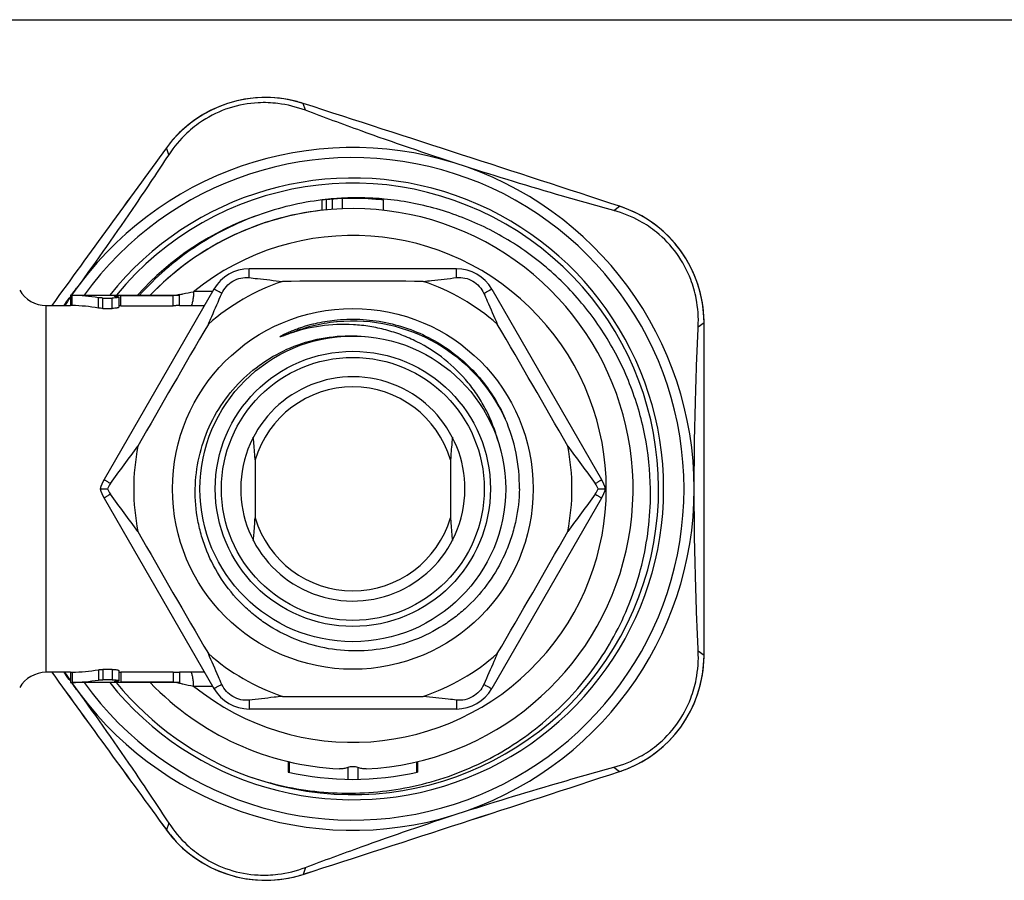
# Model space of a CAD drawing. Units: millimetres. Extents: x 0 to 297, y 0 to 210.
# Drawn here: x 100 to 148, y 168 to 210 of the extents above; entities that cross this region are included whole.
import ezdxf

# ---------------------------------------------------------------- set-up
doc = ezdxf.new("R2010")
doc.units = ezdxf.units.MM
doc.header["$LTSCALE"] = 16.335
doc.layers.get('0').update_dxf_attribs({"linetype": 'CONTINUOUS'})
doc.layers.add('A_STD', color=7, linetype='CONTINUOUS')

msp = doc.modelspace()

# ---------------------------------------------------------------- linework, layer by layer
at = {"color": 7, "linetype": 'Continuous'}
for p, q in [((0, 210), (297, 210)), ((114.093, 205.894), (114.101, 205.891)), ((114.101, 205.892), (114.093, 205.894)), ((114.21, 205.554), (114.101, 205.891)), ((107.398, 203.719), (107.393, 203.712)), ((107.398, 203.719), (107.393, 203.712)), ((107.503, 203.374), (107.393, 203.712)), ((118.067, 201.2), (118.041, 201.202)), ((129.337, 200.639), (129.624, 200.847)), ((129.632, 200.845), (129.624, 200.848)), ((129.632, 200.845), (129.624, 200.847)), ((121.618, 197.781), (111.457, 197.781)), ((109.725, 196.781), (104.33, 187.437)), ((123.35, 196.781), (128.745, 187.437)), ((102.677, 196.402), (102.625, 196.331)), ((102.677, 196.481), (102.677, 195.981)), ((102.771, 196.481), (108.037, 196.481)), ((102.771, 195.978), (102.771, 196.478)), ((104.051, 195.854), (104.051, 196.361)), ((104.277, 195.837), (104.277, 196.345)), ((104.277, 196.345), (104.73, 196.345)), ((104.73, 195.837), (104.73, 196.345)), ((104.902, 196.462), (104.878, 196.459)), ((105.05, 196.394), (105.05, 195.889)), ((105.155, 195.968), (105.155, 196.469)), ((105.155, 196.469), (107.717, 196.469)), ((107.717, 195.968), (107.717, 196.469)), ((108.037, 195.979), (108.037, 196.479)), ((101.491, 177.981), (101.491, 195.981)), ((101.491, 195.981), (102.677, 195.981)), ((104.277, 195.837), (104.73, 195.837)), ((105.155, 195.968), (107.717, 195.968)), ((108.037, 195.981), (109.263, 195.981)), ((133.482, 194.933), (133.769, 195.142)), ((133.77, 195.15), (133.769, 195.142)), ((133.77, 195.142), (133.77, 195.15)), ((111.743, 188.399), (111.743, 185.563)), ((121.332, 188.399), (121.332, 185.563)), ((104.137, 186.981), (104.498, 186.981)), ((128.577, 186.981), (128.937, 186.981)), ((104.33, 186.525), (109.725, 177.181)), ((128.745, 186.525), (123.35, 177.181)), ((133.482, 179.028), (133.769, 178.82)), ((133.77, 178.811), (133.769, 178.82)), ((133.77, 178.811), (133.77, 178.82)), ((102.677, 177.981), (101.491, 177.981)), ((102.677, 177.981), (102.677, 177.481)), ((102.771, 177.984), (102.771, 177.483)), ((104.051, 178.108), (104.051, 177.601)), ((104.73, 178.124), (104.277, 178.124)), ((104.277, 178.124), (104.277, 177.616)), ((104.73, 178.124), (104.73, 177.616)), ((105.05, 178.072), (105.05, 177.567)), ((107.717, 177.994), (105.155, 177.994)), ((105.155, 177.994), (105.155, 177.493)), ((107.717, 177.994), (107.717, 177.493)), ((108.037, 177.982), (108.037, 177.482)), ((109.263, 177.981), (108.037, 177.981)), ((102.626, 177.629), (102.677, 177.559)), ((102.735, 177.481), (102.748, 177.462)), ((108.037, 177.481), (102.771, 177.481)), ((104.73, 177.616), (104.277, 177.616)), ((107.717, 177.493), (105.155, 177.493)), ((121.618, 176.181), (111.457, 176.181)), ((129.337, 173.323), (129.624, 173.114)), ((129.632, 173.116), (129.624, 173.114)), ((129.624, 173.114), (129.632, 173.116)), ((107.503, 170.587), (107.393, 170.25)), ((107.398, 170.243), (107.393, 170.25)), ((107.393, 170.249), (107.398, 170.243)), ((114.21, 168.408), (114.101, 168.07)), ((114.093, 168.067), (114.101, 168.07)), ((114.093, 168.067), (114.101, 168.07))]:
    msp.add_line(p, q, dxfattribs=at)
for radius in [8.85, 7.5, 6.75, 6.45]:
    msp.add_circle((116.537, 186.981), radius, dxfattribs=at)
for centre, radius, start, end in [((112.249, 200.178), 6.007, 72.126, 143.874), ((112.25, 200.176), 6.007, 75.0522, 141.0026), ((112.253, 200.187), 5.996, 72.0524, 75.0527), ((-1113.136, -3597.566), 3996.549, 71.882999, 72.117001), ((-1111.846, -3593.593), 3992.371, 71.882877, 72.117123), ((112.24, 200.184), 5.995, 141.0022, 143.948), ((3335.544, -2151.765), 3996.152, 143.882979, 144.020078), ((3328.614, -2146.717), 3987.578, 143.882879, 144.02028), ((116.537, 186.981), 16.75, 214.5545, 145.4456), ((116.537, 186.981), 16.25, 215.7757, 144.2243), ((116.537, 186.981), 15, 250.5359, 140.6696), ((116.74, 187.025), 14.236, 96.8718, 109.8498), ((116.743, 186.999), 14.262, 96.0664, 96.8735), ((116.743, 186.999), 14.262, 95.8637, 96.0664), ((116.743, 186.999), 14.262, 94.8553, 95.8637), ((116.743, 187.005), 14.256, 93.0672, 94.8554), ((116.743, 187.01), 14.251, 92.8388, 93.0671), ((116.743, 187.006), 14.255, 92.6379, 92.8388), ((116.744, 186.989), 14.272, 90.9766, 92.6376), ((116.744, 186.973), 14.288, 90.2726, 90.9768), ((116.744, 186.968), 14.293, 90.0235, 90.2726), ((116.744, 186.959), 14.302, 85.8626, 90.023), ((116.745, 186.974), 14.287, 85.6259, 85.8617), ((116.745, 186.977), 14.284, 85.3844, 85.6259), ((116.745, 186.983), 14.278, 84.7941, 85.3844), ((116.537, 186.981), 13.75, 96.2628, 136.2824), ((127.766, 195.148), 5.995, 69.0019, 71.948), ((127.763, 195.137), 6.007, 0.126, 71.874), ((127.762, 195.136), 6.007, 3.0511, 69.0024), ((116.537, 186.981), 14.21, 109.0165, 138.0356), ((116.537, 186.981), 12.434, 231.0891, 128.9109), ((111.457, 195.781), 2, 90, 150), ((121.618, 195.781), 2, 30, 90), ((116.537, 186.981), 10.75, 108.7635, 131.2365), ((116.537, -305.826), 502.997, 89.60612, 90.39388), ((116.537, 186.981), 10.75, 48.7635, 71.2365), ((101.491, 197.481), 1.5, 210, 270), ((-20.507, 286.55), 152.647, 323.84742, 323.99966), ((110.362, 46.925), 149.74, 90.26971, 90.62542), ((-20.49, 286.537), 152.625, 323.60678, 323.76986), ((116.537, 186.981), 16.75, 145.8671, 147.4991), ((105.155, 190.242), 6.226, 89.9985, 90.3941), ((112.491, 176.447), 20.554, 102.5329, 102.9134), ((105.154, 190.332), 5.636, 89.9923, 91.0632), ((116.538, 186.979), 8.233, 95.5902, 112.5947), ((116.538, 186.978), 8.234, 95.3358, 95.5885), ((116.537, 186.981), 8.231, 24.7047, 95.3354), ((127.774, 195.136), 5.996, 0.0524, 3.0516), ((543.59, -59.578), 503.309, 149.60636, 150.39364), ((-310.5, -59.569), 503.29, 29.60635, 30.39366), ((-3844.108, 186.999), 3977.886, 359.999737, 0.117286), ((-3861.819, 186.985), 3995.597, 359.999938, 0.116967), ((116.537, 186.981), 5.5, 348.0353, 347.958), ((116.537, 186.981), 5, 16.476, 163.524), ((116.51, 187.119), 8.199, 359.0335, 23.7467), ((116.537, 186.981), 10.75, 168.7635, 191.2365), ((116.537, 186.981), 10.75, 348.7635, 11.2365), ((106.062, 186.437), 2, 150, 164.2205), ((127.013, 186.437), 2, 15.7795, 30), ((106.062, 187.525), 2, 195.7795, 210), ((105.762, 186.437), 1.377, 144.2052, 156.7257), ((105.762, 187.525), 1.377, 203.2743, 215.7948), ((127.312, 186.437), 1.377, 23.2743, 35.7948), ((127.312, 187.525), 1.377, 324.2052, 336.7257), ((127.013, 187.525), 2, 330, 344.2205), ((-3857.745, 186.976), 3991.523, 359.882915, 0.000063), ((-3848.21, 186.963), 3981.988, 359.882833, 0.000262), ((116.537, 186.981), 5, 196.476, 343.524), ((543.59, 433.54), 503.309, 209.60636, 210.39364), ((-310.5, 433.531), 503.29, 329.60634, 330.39365), ((116.537, 186.981), 10.75, 228.7635, 251.2365), ((116.537, 186.981), 10.75, 288.7635, 311.2365), ((127.763, 178.825), 6.007, 288.126, 359.874), ((127.775, 178.825), 5.995, 357.0033, 359.948), ((127.762, 178.826), 6.007, 291.0524, 357.0037), ((101.491, 176.481), 1.5, 90, 150), ((3338.746, 2528.053), 4000.11, 215.979935, 216.116906), ((3324.829, 2517.928), 3982.899, 215.979694, 216.117249), ((-20.986, 87.061), 153.24, 36.22984, 36.3929), ((116.537, 186.981), 16.75, 212.5009, 214.1326), ((105.148, 183.107), 5.113, 268.9019, 269.6003), ((105.155, 183.891), 5.898, 269.5838, 270.0016), ((-21.207, 86.901), 153.513, 36.00076, 36.15165), ((116.537, 186.981), 15, 219.3236, 250.0903), ((105.155, 183.719), 6.226, 269.6059, 270.0015), ((112.491, 197.515), 20.554, 257.0866, 257.4671), ((110.362, 327.036), 149.74, 269.37458, 269.73029), ((111.457, 178.181), 2, 210, 270), ((121.618, 178.181), 2, 270, 330), ((116.537, 679.788), 502.997, 269.60612, 270.39388), ((-1113.137, 3971.528), 3996.549, 287.882999, 288.117001), ((-1111.845, 3967.554), 3992.37, 287.882877, 288.117123), ((127.766, 178.815), 5.996, 288.0524, 291.0529), ((112.241, 173.778), 5.996, 216.0524, 219.0527), ((112.249, 173.784), 6.007, 216.126, 287.874), ((112.25, 173.786), 6.007, 219.0522, 285.0026), ((112.253, 173.773), 5.995, 285.0022, 287.948)]:
    msp.add_arc(centre, radius, start, end, dxfattribs=at)
for centre, major_axis, start_param, end_param in [((102.545, 186.981), (9.5, 0), 1.411569, 1.546976), ((103.902, 186.981), (9.5, 0), 1.459649, 1.462556), ((102.545, 186.981), (9, 0), 1.402641, 1.545652), ((102.545, 186.981), (9, 0), -1.545652, -1.402641), ((102.545, 186.981), (0, 9.5), -3.117772, -2.982366), ((103.902, 186.981), (9.5, 0), -1.462556, -1.459649)]:
    msp.add_ellipse(centre, major_axis=major_axis, ratio=1, start_param=start_param, end_param=end_param, dxfattribs=at)
for points, knots in [([(114.21, 205.554), (113.777, 205.717), (113.003, 205.91), (111.73, 205.957), (110.448, 205.723), (109.272, 205.159), (108.27, 204.372), (107.758, 203.762), (107.503, 203.374)], [0, 0, 0, 0, 0.182537, 0.310183, 0.500007, 0.689819, 0.817463, 1, 1, 1, 1]), ([(121.713, 202.911), (120.116, 203.43), (117.608, 204.292), (115.12, 205.211), (114.21, 205.554)], [0, 0, 0, 0, 0.633461, 1, 1, 1, 1]), ([(107.503, 203.374), (106.969, 202.563), (105.496, 200.357), (103.974, 198.185), (102.986, 196.826)], [0, 0, 0, 0, 0.366514, 1, 1, 1, 1]), ([(129.337, 200.639), (128.4, 200.896), (125.847, 201.615), (123.311, 202.392), (121.713, 202.911)], [0, 0, 0, 0, 0.366513, 1, 1, 1, 1]), ([(131.141, 186.981), (131.128, 187.861), (130.943, 189.623), (130.193, 192.17), (128.995, 194.539), (127.386, 196.652), (125.42, 198.437), (123.161, 199.833), (120.685, 200.792), (118.943, 201.118), (118.067, 201.2)], [0, 0, 0, 0, 0.125005, 0.250002, 0.375004, 0.500003, 0.625004, 0.750006, 0.875004, 1, 1, 1, 1]), ([(133.482, 194.933), (133.504, 195.396), (133.448, 196.191), (133.1, 197.417), (132.48, 198.564), (131.581, 199.508), (130.523, 200.218), (129.784, 200.516), (129.337, 200.639)], [0, 0, 0, 0, 0.182537, 0.310183, 0.500007, 0.689819, 0.817463, 1, 1, 1, 1]), ([(111.906, 200.415), (111.349, 200.214), (110.259, 199.743), (108.724, 198.841), (107.313, 197.757), (106.468, 196.922), (106.073, 196.481)], [0, 0, 0, 0, 0.249995, 0.500005, 0.75, 1, 1, 1, 1]), ([(111.446, 197.344), (111.446, 197.377), (111.447, 197.439), (111.448, 197.527), (111.449, 197.602), (111.451, 197.656), (111.452, 197.693), (111.452, 197.716), (111.453, 197.735), (111.454, 197.751), (111.454, 197.763), (111.455, 197.773), (111.456, 197.777), (111.456, 197.781), (111.457, 197.781)], [0, 0, 0, 0, 0.227253, 0.427762, 0.599832, 0.742295, 0.802109, 0.854177, 0.898411, 0.934725, 0.963045, 0.983341, 0.995612, 1, 1, 1, 1]), ([(121.629, 197.344), (121.629, 197.377), (121.629, 197.439), (121.627, 197.527), (121.625, 197.602), (121.624, 197.656), (121.623, 197.693), (121.622, 197.716), (121.621, 197.735), (121.62, 197.751), (121.619, 197.764), (121.619, 197.772), (121.618, 197.776), (121.618, 197.779), (121.618, 197.78), (121.618, 197.781), (121.618, 197.781)], [0, 0, 0, 0, 0.227293, 0.427866, 0.599985, 0.742486, 0.802322, 0.854416, 0.898681, 0.935033, 0.963395, 0.98371, 0.99083, 0.995916, 0.998963, 1, 1, 1, 1]), ([(110.109, 196.572), (110.164, 196.697), (110.316, 196.931), (110.641, 197.193), (111.031, 197.343), (111.31, 197.358), (111.446, 197.344)], [0, 0, 0, 0, 0.249344, 0.499971, 0.750649, 1, 1, 1, 1]), ([(111.446, 197.344), (111.582, 197.329), (112.127, 197.269), (112.671, 197.206), (113.08, 197.159)], [0, 0, 0, 0, 0.249661, 1, 1, 1, 1]), ([(119.995, 197.159), (120.132, 197.175), (120.676, 197.238), (121.221, 197.3), (121.629, 197.344)], [0, 0, 0, 0, 0.250348, 1, 1, 1, 1]), ([(121.629, 197.344), (121.765, 197.358), (122.044, 197.343), (122.433, 197.193), (122.759, 196.931), (122.911, 196.697), (122.966, 196.572)], [0, 0, 0, 0, 0.249344, 0.499971, 0.750649, 1, 1, 1, 1]), ([(108.03, 196.511), (108.088, 196.523), (108.32, 196.574), (108.552, 196.621), (108.727, 196.656)], [0, 0, 0, 0, 0.247391, 1, 1, 1, 1]), ([(108.727, 196.656), (108.725, 196.582), (108.716, 196.443), (108.691, 196.253), (108.658, 196.1), (108.626, 196.013), (108.607, 195.98)], [0, 0, 0, 0, 0.321119, 0.603758, 0.833209, 1, 1, 1, 1]), ([(110.109, 196.572), (110.08, 196.588), (110.026, 196.619), (109.949, 196.661), (109.883, 196.698), (109.836, 196.724), (109.803, 196.741), (109.783, 196.752), (109.766, 196.761), (109.751, 196.768), (109.74, 196.773), (109.733, 196.777), (109.729, 196.779), (109.726, 196.78), (109.725, 196.78), (109.725, 196.781), (109.725, 196.781)], [0, 0, 0, 0, 0.227292, 0.427865, 0.599983, 0.742483, 0.802319, 0.854413, 0.898679, 0.935032, 0.963394, 0.98371, 0.990831, 0.995917, 0.998964, 1, 1, 1, 1]), ([(122.966, 196.572), (122.995, 196.588), (123.049, 196.618), (123.126, 196.661), (123.191, 196.698), (123.239, 196.724), (123.272, 196.742), (123.292, 196.752), (123.309, 196.761), (123.323, 196.769), (123.334, 196.774), (123.342, 196.778), (123.347, 196.78), (123.35, 196.781), (123.35, 196.781)], [0, 0, 0, 0, 0.227251, 0.427759, 0.599827, 0.742289, 0.802103, 0.85417, 0.898404, 0.934718, 0.963039, 0.983336, 0.995608, 1, 1, 1, 1]), ([(102.771, 196.478), (102.758, 196.478), (102.736, 196.479), (102.702, 196.48), (102.693, 196.48), (102.675, 196.481), (102.677, 196.481)], [0, 0, 0, 0, 0.424543, 0.740057, 0.934379, 1, 1, 1, 1]), ([(104.277, 196.345), (104.236, 196.345), (104.161, 196.348), (104.085, 196.355), (104.051, 196.361)], [0, 0, 0, 0, 0.540751, 1, 1, 1, 1]), ([(105.05, 196.394), (105.05, 196.391), (105.041, 196.382), (105.023, 196.375), (104.993, 196.367), (104.936, 196.357), (104.847, 196.347), (104.771, 196.345), (104.73, 196.345)], [0, 0, 0, 0, 0.032248, 0.093144, 0.185995, 0.308494, 0.625898, 1, 1, 1, 1]), ([(104.878, 196.459), (104.867, 196.458), (104.853, 196.456), (104.839, 196.452), (104.835, 196.449), (104.835, 196.447)], [0, 0, 0, 0, 0.711503, 0.903562, 1, 1, 1, 1]), ([(104.835, 196.447), (104.835, 196.444), (104.846, 196.439), (104.862, 196.435), (104.893, 196.429), (104.915, 196.427), (104.929, 196.425)], [0, 0, 0, 0, 0.084428, 0.279938, 0.589471, 1, 1, 1, 1]), ([(105.112, 196.469), (105.073, 196.468), (105.003, 196.467), (104.933, 196.464), (104.902, 196.462)], [0, 0, 0, 0, 0.557422, 1, 1, 1, 1]), ([(104.956, 196.422), (104.959, 196.422), (104.968, 196.421), (104.977, 196.42), (104.984, 196.419)], [0, 0, 0, 0, 0.263406, 1, 1, 1, 1]), ([(104.984, 196.419), (105.001, 196.416), (105.022, 196.412), (105.044, 196.403), (105.05, 196.397), (105.05, 196.394)], [0, 0, 0, 0, 0.693021, 0.888225, 1, 1, 1, 1]), ([(108.037, 196.479), (108.037, 196.479), (108.034, 196.479), (108.031, 196.478), (108.022, 196.477), (108.012, 196.476), (107.999, 196.476), (107.976, 196.474), (107.941, 196.473), (107.893, 196.471), (107.838, 196.47), (107.779, 196.469), (107.738, 196.469), (107.717, 196.469)], [0, 0, 0, 0, 0.005144, 0.019678, 0.043618, 0.076736, 0.118733, 0.169194, 0.293516, 0.444941, 0.617672, 0.80509, 1, 1, 1, 1]), ([(109.451, 195.065), (109.506, 195.191), (109.724, 195.693), (109.943, 196.196), (110.109, 196.572)], [0, 0, 0, 0, 0.250348, 1, 1, 1, 1]), ([(122.966, 196.572), (123.021, 196.447), (123.242, 195.945), (123.46, 195.442), (123.623, 195.065)], [0, 0, 0, 0, 0.249661, 1, 1, 1, 1]), ([(102.771, 195.978), (102.758, 195.978), (102.736, 195.979), (102.702, 195.98), (102.693, 195.98), (102.675, 195.981), (102.677, 195.981)], [0, 0, 0, 0, 0.424536, 0.740051, 0.934377, 1, 1, 1, 1]), ([(104.277, 195.837), (104.236, 195.837), (104.161, 195.84), (104.085, 195.848), (104.051, 195.854)], [0, 0, 0, 0, 0.540698, 1, 1, 1, 1]), ([(105.05, 195.889), (105.05, 195.886), (105.041, 195.877), (105.023, 195.869), (104.993, 195.861), (104.936, 195.85), (104.847, 195.84), (104.771, 195.837), (104.73, 195.837)], [0, 0, 0, 0, 0.033365, 0.094709, 0.187637, 0.309985, 0.626719, 1, 1, 1, 1]), ([(108.037, 195.979), (108.037, 195.979), (108.034, 195.979), (108.031, 195.978), (108.022, 195.977), (108.012, 195.976), (107.999, 195.975), (107.976, 195.974), (107.941, 195.972), (107.893, 195.971), (107.838, 195.969), (107.779, 195.968), (107.738, 195.968), (107.717, 195.968)], [0, 0, 0, 0, 0.005179, 0.019729, 0.043679, 0.076803, 0.118804, 0.169265, 0.293581, 0.444994, 0.617708, 0.805108, 1, 1, 1, 1]), ([(113.833, 194.73), (113.756, 194.707), (113.64, 194.671), (113.487, 194.619), (113.391, 194.586), (113.315, 194.559), (113.258, 194.538), (113.201, 194.517), (113.153, 194.5), (113.115, 194.486), (113.087, 194.476), (113.058, 194.466), (113.035, 194.458), (113.016, 194.452), (113.001, 194.447), (112.987, 194.443), (112.975, 194.44), (112.965, 194.438), (112.959, 194.437), (112.956, 194.44), (112.956, 194.444), (112.959, 194.446), (112.963, 194.449), (112.967, 194.453), (112.975, 194.459), (112.986, 194.466), (112.998, 194.474), (113.016, 194.485), (113.037, 194.497), (113.064, 194.512), (113.091, 194.526), (113.117, 194.54), (113.153, 194.559), (113.199, 194.582), (113.253, 194.608), (113.327, 194.642), (113.456, 194.7), (113.643, 194.777), (113.871, 194.862), (114.101, 194.94), (114.334, 195.01), (114.569, 195.072), (114.884, 195.146), (115.282, 195.22), (115.604, 195.26), (115.765, 195.275)], [0, 0, 0, 0, 0.062549, 0.093819, 0.125084, 0.140713, 0.156339, 0.171959, 0.187572, 0.195374, 0.203172, 0.210964, 0.218745, 0.222629, 0.226505, 0.230368, 0.234199, 0.23609, 0.237868, 0.238621, 0.239315, 0.240282, 0.241264, 0.243127, 0.24506, 0.248925, 0.25281, 0.256701, 0.264497, 0.272302, 0.280113, 0.287927, 0.295743, 0.31138, 0.327021, 0.342665, 0.373957, 0.436551, 0.499152, 0.561757, 0.624364, 0.686973, 0.749583, 0.87479, 1, 1, 1, 1]), ([(115.765, 195.275), (116.189, 195.314), (117.044, 195.326), (118.312, 195.144), (119.537, 194.768), (120.688, 194.206), (121.739, 193.473), (122.664, 192.585), (123.439, 191.564), (123.844, 190.811), (124.015, 190.421)], [0, 0, 0, 0, 0.124966, 0.249937, 0.374915, 0.499902, 0.624903, 0.74992, 0.874949, 1, 1, 1, 1]), ([(123.661, 189.328), (123.522, 189.849), (123.229, 190.612), (122.684, 191.546), (122.043, 192.418), (121.075, 193.373), (119.93, 194.106), (118.94, 194.542), (118.167, 194.791), (117.373, 194.961), (116.297, 195.078), (114.939, 195.021), (113.884, 194.76), (113.375, 194.58)], [0, 0, 0, 0, 0.12491, 0.18745, 0.249993, 0.374917, 0.49985, 0.562402, 0.624956, 0.687513, 0.750072, 0.875029, 1, 1, 1, 1]), ([(133.287, 186.981), (133.287, 188.661), (133.332, 191.313), (133.437, 193.962), (133.482, 194.933)], [0, 0, 0, 0, 0.633485, 1, 1, 1, 1]), ([(108.806, 186.981), (108.816, 187.504), (108.942, 188.551), (109.444, 190.048), (110.241, 191.412), (111.3, 192.585), (112.576, 193.516), (114.017, 194.164), (115.56, 194.502), (116.615, 194.508), (117.135, 194.457)], [0, 0, 0, 0, 0.12501, 0.25001, 0.375013, 0.500013, 0.625013, 0.75001, 0.874999, 1, 1, 1, 1]), ([(111.743, 188.399), (111.737, 188.494), (111.713, 188.866), (111.681, 189.237), (111.655, 189.512)], [0, 0, 0, 0, 0.257142, 1, 1, 1, 1]), ([(121.42, 189.512), (121.412, 189.422), (121.377, 189.051), (121.349, 188.68), (121.332, 188.399)], [0, 0, 0, 0, 0.243086, 1, 1, 1, 1]), ([(104.646, 187.242), (104.868, 187.549), (105.315, 188.161), (105.767, 188.77), (105.993, 189.076)], [0, 0, 0, 0, 0.499383, 1, 1, 1, 1]), ([(127.081, 189.076), (127.307, 188.77), (127.759, 188.161), (128.207, 187.549), (128.429, 187.242)], [0, 0, 0, 0, 0.500617, 1, 1, 1, 1]), ([(104.646, 187.242), (104.621, 187.256), (104.576, 187.284), (104.512, 187.322), (104.458, 187.355), (104.413, 187.382), (104.381, 187.402), (104.361, 187.415), (104.35, 187.422), (104.341, 187.428), (104.335, 187.432), (104.332, 187.435), (104.33, 187.436), (104.33, 187.437)], [0, 0, 0, 0, 0.228285, 0.429137, 0.601119, 0.743251, 0.854714, 0.898745, 0.934881, 0.963061, 0.983266, 0.995509, 1, 1, 1, 1]), ([(128.429, 187.242), (128.453, 187.256), (128.499, 187.284), (128.563, 187.322), (128.617, 187.355), (128.662, 187.382), (128.694, 187.402), (128.714, 187.415), (128.725, 187.422), (128.733, 187.428), (128.74, 187.432), (128.743, 187.435), (128.745, 187.436), (128.745, 187.437)], [0, 0, 0, 0, 0.228285, 0.429137, 0.601119, 0.743251, 0.854714, 0.898745, 0.934881, 0.963061, 0.983266, 0.995509, 1, 1, 1, 1]), ([(124.708, 186.981), (124.699, 186.461), (124.611, 185.68), (124.346, 184.673), (123.987, 183.696), (123.364, 182.546), (122.531, 181.537), (121.759, 180.838), (120.923, 180.217), (119.771, 179.598), (118.271, 179.138), (116.71, 178.978), (115.148, 179.125), (113.645, 179.575), (112.49, 180.19), (111.653, 180.81), (110.882, 181.509), (110.055, 182.523), (109.445, 183.681), (109.104, 184.665), (108.862, 185.677), (108.797, 186.461), (108.806, 186.981)], [0, 0, 0, 0, 0.062487, 0.093766, 0.125042, 0.187525, 0.250009, 0.281288, 0.312568, 0.375052, 0.437533, 0.500015, 0.562495, 0.624974, 0.687455, 0.718734, 0.750013, 0.812491, 0.874969, 0.906245, 0.937523, 1, 1, 1, 1]), ([(111.429, 172.877), (111.988, 172.684), (113.129, 172.362), (114.885, 172.086), (116.662, 172.02), (118.434, 172.165), (120.176, 172.519), (121.864, 173.078), (123.473, 173.835), (124.98, 174.778), (126.364, 175.895), (127.603, 177.17), (128.681, 178.584), (129.581, 180.117), (130.29, 181.748), (130.797, 183.452), (131.094, 185.205), (131.149, 186.39), (131.141, 186.981)], [0, 0, 0, 0, 0.062496, 0.125003, 0.1875, 0.250001, 0.312502, 0.375001, 0.437501, 0.500001, 0.562502, 0.625003, 0.687502, 0.750002, 0.812503, 0.875, 0.937505, 1, 1, 1, 1]), ([(133.482, 179.028), (133.437, 179.999), (133.332, 182.649), (133.287, 185.301), (133.287, 186.981)], [0, 0, 0, 0, 0.366514, 1, 1, 1, 1]), ([(104.646, 186.72), (104.621, 186.705), (104.576, 186.678), (104.512, 186.64), (104.458, 186.607), (104.413, 186.579), (104.381, 186.56), (104.361, 186.547), (104.35, 186.54), (104.341, 186.534), (104.335, 186.529), (104.332, 186.527), (104.33, 186.525), (104.33, 186.525)], [0, 0, 0, 0, 0.228285, 0.429137, 0.601119, 0.743251, 0.854714, 0.898745, 0.934881, 0.963061, 0.983266, 0.995509, 1, 1, 1, 1]), ([(105.993, 184.886), (105.767, 185.191), (105.315, 185.8), (104.868, 186.412), (104.646, 186.72)], [0, 0, 0, 0, 0.500617, 1, 1, 1, 1]), ([(128.429, 186.72), (128.207, 186.412), (127.759, 185.8), (127.307, 185.191), (127.081, 184.886)], [0, 0, 0, 0, 0.499383, 1, 1, 1, 1]), ([(128.429, 186.72), (128.453, 186.705), (128.499, 186.678), (128.563, 186.64), (128.617, 186.607), (128.662, 186.579), (128.694, 186.56), (128.714, 186.547), (128.725, 186.54), (128.733, 186.534), (128.74, 186.529), (128.743, 186.527), (128.745, 186.525), (128.745, 186.525)], [0, 0, 0, 0, 0.228285, 0.429137, 0.601119, 0.743251, 0.854714, 0.898745, 0.934881, 0.963061, 0.983266, 0.995509, 1, 1, 1, 1]), ([(111.655, 184.449), (111.663, 184.54), (111.698, 184.91), (111.726, 185.281), (111.743, 185.563)], [0, 0, 0, 0, 0.243086, 1, 1, 1, 1]), ([(121.332, 185.563), (121.338, 185.467), (121.362, 185.096), (121.394, 184.725), (121.42, 184.449)], [0, 0, 0, 0, 0.257142, 1, 1, 1, 1]), ([(110.109, 177.39), (110.053, 177.515), (109.833, 178.017), (109.615, 178.52), (109.451, 178.897)], [0, 0, 0, 0, 0.249661, 1, 1, 1, 1]), ([(123.623, 178.897), (123.569, 178.771), (123.351, 178.268), (123.132, 177.766), (122.966, 177.39)], [0, 0, 0, 0, 0.250348, 1, 1, 1, 1]), ([(129.337, 173.323), (129.784, 173.445), (130.523, 173.744), (131.581, 174.454), (132.48, 175.397), (133.1, 176.545), (133.448, 177.77), (133.504, 178.565), (133.482, 179.028)], [0, 0, 0, 0, 0.182537, 0.310183, 0.500007, 0.689819, 0.817463, 1, 1, 1, 1]), ([(102.677, 177.981), (102.675, 177.98), (102.693, 177.982), (102.702, 177.981), (102.736, 177.983), (102.758, 177.983), (102.771, 177.984)], [0, 0, 0, 0, 0.065623, 0.259949, 0.575463, 1, 1, 1, 1]), ([(104.051, 178.108), (104.085, 178.114), (104.161, 178.122), (104.236, 178.124), (104.277, 178.124)], [0, 0, 0, 0, 0.459302, 1, 1, 1, 1]), ([(104.73, 178.124), (104.771, 178.124), (104.847, 178.122), (104.936, 178.112), (104.993, 178.101), (105.023, 178.092), (105.041, 178.085), (105.05, 178.076), (105.05, 178.072)], [0, 0, 0, 0, 0.373281, 0.690015, 0.812363, 0.905291, 0.966635, 1, 1, 1, 1]), ([(107.717, 177.994), (107.738, 177.994), (107.779, 177.993), (107.838, 177.992), (107.893, 177.991), (107.941, 177.989), (107.976, 177.988), (107.999, 177.986), (108.012, 177.985), (108.022, 177.984), (108.031, 177.984), (108.034, 177.983), (108.037, 177.983), (108.037, 177.982)], [0, 0, 0, 0, 0.194893, 0.382294, 0.555008, 0.706421, 0.830736, 0.881197, 0.923197, 0.956322, 0.980271, 0.994821, 1, 1, 1, 1]), ([(108.727, 177.306), (108.725, 177.379), (108.716, 177.518), (108.691, 177.709), (108.658, 177.862), (108.626, 177.948), (108.607, 177.982)], [0, 0, 0, 0, 0.321119, 0.603758, 0.833209, 1, 1, 1, 1]), ([(102.677, 177.481), (102.675, 177.48), (102.693, 177.482), (102.702, 177.481), (102.736, 177.483), (102.758, 177.483), (102.771, 177.483)], [0, 0, 0, 0, 0.065621, 0.259943, 0.575456, 1, 1, 1, 1]), ([(104.051, 177.601), (104.085, 177.606), (104.161, 177.614), (104.236, 177.616), (104.277, 177.616)], [0, 0, 0, 0, 0.459249, 1, 1, 1, 1]), ([(104.73, 177.616), (104.771, 177.616), (104.847, 177.614), (104.936, 177.605), (104.993, 177.595), (105.023, 177.586), (105.041, 177.579), (105.05, 177.571), (105.05, 177.567)], [0, 0, 0, 0, 0.374102, 0.691506, 0.814005, 0.906856, 0.967752, 1, 1, 1, 1]), ([(104.9, 177.533), (104.891, 177.532), (104.875, 177.529), (104.854, 177.524), (104.842, 177.521), (104.835, 177.517), (104.835, 177.515)], [0, 0, 0, 0, 0.411187, 0.716948, 0.910532, 1, 1, 1, 1]), ([(104.835, 177.515), (104.835, 177.513), (104.842, 177.508), (104.854, 177.506), (104.876, 177.502), (104.892, 177.501), (104.902, 177.5)], [0, 0, 0, 0, 0.087574, 0.279976, 0.586028, 1, 1, 1, 1]), ([(104.929, 177.536), (104.926, 177.536), (104.917, 177.535), (104.907, 177.534), (104.9, 177.533)], [0, 0, 0, 0, 0.263616, 1, 1, 1, 1]), ([(104.902, 177.5), (104.908, 177.499), (104.94, 177.497), (104.971, 177.496), (104.995, 177.495)], [0, 0, 0, 0, 0.216763, 1, 1, 1, 1]), ([(105.05, 177.567), (105.05, 177.564), (105.044, 177.559), (105.036, 177.555), (105.02, 177.549), (104.993, 177.544), (104.97, 177.541), (104.956, 177.539)], [0, 0, 0, 0, 0.102145, 0.186989, 0.298261, 0.600611, 1, 1, 1, 1]), ([(104.995, 177.495), (105.005, 177.495), (105.043, 177.494), (105.082, 177.493), (105.112, 177.493)], [0, 0, 0, 0, 0.236184, 1, 1, 1, 1]), ([(107.717, 177.493), (107.738, 177.493), (107.779, 177.493), (107.838, 177.492), (107.893, 177.491), (107.941, 177.489), (107.976, 177.487), (107.999, 177.486), (108.012, 177.485), (108.022, 177.484), (108.031, 177.484), (108.034, 177.483), (108.037, 177.483), (108.037, 177.482)], [0, 0, 0, 0, 0.19491, 0.382328, 0.55506, 0.706485, 0.830807, 0.881267, 0.923264, 0.956382, 0.980322, 0.994856, 1, 1, 1, 1]), ([(108.03, 177.451), (108.088, 177.438), (108.32, 177.388), (108.552, 177.34), (108.727, 177.306)], [0, 0, 0, 0, 0.247391, 1, 1, 1, 1]), ([(110.109, 177.39), (110.08, 177.373), (110.026, 177.342), (109.949, 177.3), (109.883, 177.264), (109.836, 177.238), (109.803, 177.22), (109.783, 177.21), (109.766, 177.201), (109.751, 177.194), (109.74, 177.188), (109.733, 177.185), (109.729, 177.183), (109.726, 177.182), (109.725, 177.181), (109.725, 177.181), (109.725, 177.181)], [0, 0, 0, 0, 0.227292, 0.427865, 0.599983, 0.742483, 0.802319, 0.854413, 0.898679, 0.935032, 0.963394, 0.98371, 0.990831, 0.995917, 0.998964, 1, 1, 1, 1]), ([(111.446, 176.618), (111.31, 176.603), (111.031, 176.618), (110.641, 176.769), (110.316, 177.031), (110.164, 177.265), (110.109, 177.39)], [0, 0, 0, 0, 0.249349, 0.500024, 0.750648, 1, 1, 1, 1]), ([(122.966, 177.39), (122.911, 177.265), (122.759, 177.031), (122.433, 176.769), (122.044, 176.618), (121.765, 176.603), (121.629, 176.618)], [0, 0, 0, 0, 0.249349, 0.500024, 0.750648, 1, 1, 1, 1]), ([(122.966, 177.39), (122.995, 177.374), (123.049, 177.343), (123.126, 177.3), (123.191, 177.264), (123.239, 177.238), (123.272, 177.22), (123.292, 177.209), (123.309, 177.2), (123.323, 177.193), (123.334, 177.187), (123.342, 177.183), (123.347, 177.182), (123.35, 177.18), (123.35, 177.181)], [0, 0, 0, 0, 0.227251, 0.427759, 0.599827, 0.742289, 0.802103, 0.85417, 0.898404, 0.934718, 0.963039, 0.983336, 0.995608, 1, 1, 1, 1]), ([(102.986, 177.135), (103.974, 175.776), (105.496, 173.604), (106.969, 171.399), (107.503, 170.587)], [0, 0, 0, 0, 0.633461, 1, 1, 1, 1]), ([(113.08, 176.802), (112.943, 176.787), (112.399, 176.724), (111.854, 176.662), (111.446, 176.618)], [0, 0, 0, 0, 0.250348, 1, 1, 1, 1]), ([(111.446, 176.618), (111.446, 176.585), (111.447, 176.522), (111.448, 176.435), (111.449, 176.36), (111.451, 176.305), (111.452, 176.268), (111.452, 176.245), (111.453, 176.226), (111.454, 176.21), (111.454, 176.198), (111.455, 176.189), (111.456, 176.184), (111.456, 176.181), (111.457, 176.181)], [0, 0, 0, 0, 0.227253, 0.427762, 0.599832, 0.742295, 0.802109, 0.854177, 0.898411, 0.934725, 0.963045, 0.983341, 0.995612, 1, 1, 1, 1]), ([(121.629, 176.618), (121.493, 176.633), (120.948, 176.692), (120.404, 176.755), (119.995, 176.802)], [0, 0, 0, 0, 0.249661, 1, 1, 1, 1]), ([(121.629, 176.618), (121.629, 176.585), (121.629, 176.522), (121.627, 176.435), (121.625, 176.36), (121.624, 176.305), (121.623, 176.268), (121.622, 176.245), (121.621, 176.226), (121.62, 176.21), (121.619, 176.198), (121.619, 176.19), (121.618, 176.185), (121.618, 176.183), (121.618, 176.182), (121.618, 176.181), (121.618, 176.181)], [0, 0, 0, 0, 0.227293, 0.427866, 0.599985, 0.742486, 0.802322, 0.854416, 0.898681, 0.935033, 0.963395, 0.98371, 0.99083, 0.995916, 0.998963, 1, 1, 1, 1]), ([(121.713, 171.051), (123.311, 171.57), (125.847, 172.346), (128.4, 173.065), (129.337, 173.323)], [0, 0, 0, 0, 0.633485, 1, 1, 1, 1]), ([(114.21, 168.408), (115.12, 168.75), (117.607, 169.669), (120.116, 170.531), (121.713, 171.051)], [0, 0, 0, 0, 0.366514, 1, 1, 1, 1]), ([(107.503, 170.587), (107.758, 170.2), (108.27, 169.59), (109.272, 168.803), (110.448, 168.239), (111.73, 168.004), (113.003, 168.052), (113.777, 168.244), (114.21, 168.408)], [0, 0, 0, 0, 0.182537, 0.310183, 0.500007, 0.689819, 0.817463, 1, 1, 1, 1])]:
    msp.add_open_spline(points, degree=3, knots=knots, dxfattribs=at)
at = {"layer": 'A_STD', "color": 7, "linetype": 'Continuous'}
for p, q in [((115.037, 200.649), (115.037, 201.152)), ((115.237, 200.669), (115.237, 201.171)), ((115.537, 200.694), (115.537, 201.196)), ((116.037, 200.722), (116.037, 201.222)), ((118.037, 200.649), (118.037, 201.152)), ((113.357, 173.604), (113.357, 173.09)), ((113.414, 173.59), (113.414, 173.077)), ((119.661, 173.59), (119.661, 173.077)), ((119.717, 173.604), (119.717, 173.09)), ((116.294, 173.314), (116.294, 172.733)), ((116.781, 173.314), (116.781, 172.733))]:
    msp.add_line(p, q, dxfattribs=at)
for radius, start, end in [(15.25, 218.5466, 141.4534), (14.25, 83.9579, 96.0423), (13.75, 272.7108, 136.2841), (13.75, 223.7085, 267.2892), (14.25, 257.1057, 282.8943)]:
    msp.add_arc((116.537, 186.981), radius, start, end, dxfattribs=at)
for points, knots in [([(116.294, 173.314), (116.229, 173.289), (116.095, 173.251), (115.955, 173.243), (115.887, 173.246)], [0, 0, 0, 0, 0.505659, 1, 1, 1, 1]), ([(116.781, 173.314), (116.747, 173.327), (116.666, 173.346), (116.537, 173.356), (116.409, 173.346), (116.328, 173.327), (116.294, 173.314)], [0, 0, 0, 0, 0.220891, 0.499992, 0.779101, 1, 1, 1, 1]), ([(117.188, 173.246), (117.119, 173.243), (116.98, 173.251), (116.846, 173.289), (116.781, 173.314)], [0, 0, 0, 0, 0.494341, 1, 1, 1, 1])]:
    msp.add_open_spline(points, degree=3, knots=knots, dxfattribs=at)

doc.saveas('drawing.dxf')
